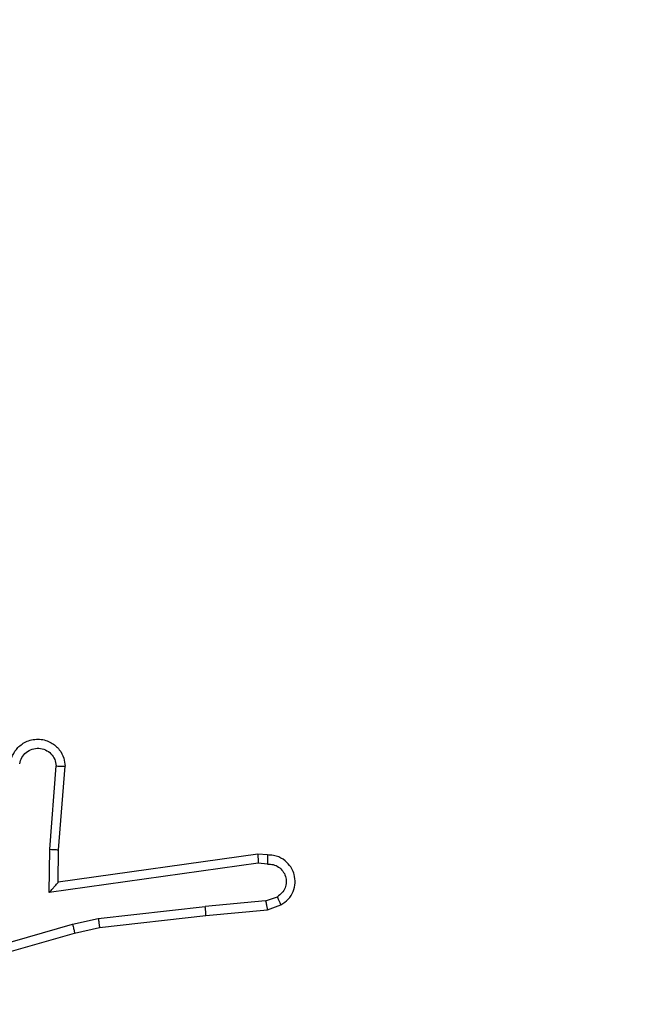
# Model space of a CAD drawing. Units: millimetres. Extents: x -496 to 1418, y 40 to 1357.
# Drawn here: x 526 to 527, y 313 to 315 of the extents above; entities that cross this region are included whole.
import ezdxf

# ---------------------------------------------------------------- set-up
doc = ezdxf.new("R2010")
doc.units = ezdxf.units.MM
doc.header["$PDSIZE"] = -1
doc.layers.add('VP-DIM', color=7, linetype='Continuous')
doc.layers.add('VP-EQ', color=7, linetype='Continuous', true_color=0x8a3492)
doc.dimstyles.get("Standard").update_dxf_attribs({"dimtxt": 14, "dimasz": 20, "dimexe": 20, "dimexo": 50, "dimgap": 20, "dimtad": 0, "dimdec": 0, "dimzin": 0, "dimdsep": 46, "dimtxsty": 'Standard', "dimcen": -0.09, "dimadec": 0, "dimazin": 0, "dimtfac": 1, "dimtdec": 4, "dimtofl": 0, "dimtmove": 0, "dimatfit": 3, "dimfxl": 70, "dimfxlon": 1, "dimtolj": 1, "dimtzin": 0, "dimarcsym": 0})

# ---------------------------------------------------------------- blocks, each defined once
blk = doc.blocks.new('*D50')
at = {"layer": 'Defpoints', "color": 0}
for p in [(520.5417, 1019.9919), (521.3167, 190.6176), (1281.3167, 190.6176)]:
    blk.add_point(p, dxfattribs=at)
at = {"layer": 'VP-DIM', "color": 0, "lineweight": -2}
for p, q in [((1211.3167, 1019.9919), (1301.3167, 1019.9919)), ((1281.3167, 999.9919), (1281.3167, 636.4878)), ((1281.3167, 210.6176), (1281.3167, 561.4878)), ((1211.3167, 190.6176), (1301.3167, 190.6176))]:
    blk.add_line(p, q, dxfattribs=at)
at = {"layer": 'VP-DIM', "color": 0}
for points in [[(1284.6501, 999.9919), (1277.9834, 999.9919), (1281.3167, 1019.9919)], [(1277.9834, 210.6176), (1284.6501, 210.6176), (1281.3167, 190.6176)]]:
    blk.add_solid(points, dxfattribs=at)
at = {"layer": 'VP-DIM', "color": 0, "insert": (1281.3167, 598.9878), "char_height": 14, "attachment_point": 5, "rotation": 90}
blk.add_mtext('\\A1;830', dxfattribs=at)
blk = doc.blocks.new('*D54')
at = {"layer": 'Defpoints', "color": 0}
for p in [(512.5924, 1170.2919), (450.5292, 40.3176), (1397.5608, 40.3176)]:
    blk.add_point(p, dxfattribs=at)
at = {"layer": 'VP-DIM', "color": 0, "lineweight": -2}
for p, q in [((1327.5608, 1170.2919), (1417.5608, 1170.2919)), ((1397.5608, 1150.2919), (1397.5608, 643.4935)), ((1397.5608, 60.3176), (1397.5608, 563.8268)), ((1327.5608, 40.3176), (1417.5608, 40.3176))]:
    blk.add_line(p, q, dxfattribs=at)
at = {"layer": 'VP-DIM', "color": 0}
for points in [[(1400.8941, 1150.2919), (1394.2275, 1150.2919), (1397.5608, 1170.2919)], [(1394.2275, 60.3176), (1400.8941, 60.3176), (1397.5608, 40.3176)]]:
    blk.add_solid(points, dxfattribs=at)
at = {"layer": 'VP-DIM', "color": 0, "insert": (1397.5608, 603.6602), "char_height": 14, "attachment_point": 5, "rotation": 90}
blk.add_mtext('\\A1;1130', dxfattribs=at)
blk = doc.blocks.new('RC1506_')
at = {"color": 0, "linetype": 'Continuous', "lineweight": 25}
for p, q in [((526.1312, 313.5435), (526.1456, 313.7272)), ((526.1509, 313.5427), (526.1652, 313.7267)), ((526.1303, 313.4482), (526.1312, 313.5435)), ((526.1501, 313.4712), (526.1509, 313.5427)), ((526.5897, 313.533), (526.1501, 313.4712)), ((526.6109, 313.531), (526.5897, 313.533)), ((526.5907, 313.5128), (526.1303, 313.4482)), ((526.611, 313.5109), (526.5907, 313.5128)), ((526.6071, 313.4299), (526.6331, 313.4391)), ((526.2381, 313.391), (526.474, 313.4177)), ((526.6071, 313.4299), (526.474, 313.4177)), ((526.6109, 313.4103), (526.6408, 313.4208)), ((526.1816, 313.3783), (526.2381, 313.391)), ((526.2411, 313.3713), (526.4756, 313.3978)), ((526.4756, 313.3978), (526.6109, 313.4103)), ((525.7616, 313.2578), (526.1816, 313.3783)), ((526.1861, 313.3589), (526.2411, 313.3713)), ((525.7656, 313.2383), (526.1861, 313.3589))]:
    blk.add_line(p, q, dxfattribs=at)
for points, knots in [([(526.0448, 313.7335), (526.0461, 313.7393), (526.0488, 313.7519), (526.0588, 313.7661), (526.0704, 313.7761), (526.0817, 313.7822), (526.0948, 313.786), (526.1088, 313.7867), (526.1224, 313.7842), (526.1379, 313.7776), (526.1528, 313.7647), (526.1632, 313.7459), (526.1646, 313.7328), (526.1652, 313.7267)], [0, 0, 0, 0, 0.097041, 0.213338, 0.279282, 0.34996, 0.425564, 0.504867, 0.580444, 0.652208, 0.78352, 0.89937, 1, 1, 1, 1]), ([(526.0651, 313.7318), (526.0664, 313.7366), (526.0689, 313.7463), (526.0791, 313.7579), (526.0923, 313.7652), (526.1074, 313.7672), (526.1222, 313.7635), (526.1346, 313.7548), (526.1434, 313.7422), (526.1448, 313.7322), (526.1456, 313.7272)], [0, 0, 0, 0, 0.124974, 0.249855, 0.374941, 0.499956, 0.62495, 0.749954, 0.874794, 1, 1, 1, 1]), ([(526.1456, 313.7272), (526.148, 313.7272), (526.153, 313.7271), (526.1595, 313.7269), (526.1633, 313.7268), (526.165, 313.7267), (526.1651, 313.7267), (526.1652, 313.7267)], [0, 0, 0, 0, 0.238203, 0.484014, 0.737289, 0.867689, 1, 1, 1, 1]), ([(526.1312, 313.5435), (526.1338, 313.5434), (526.139, 313.5431), (526.1455, 313.5427), (526.1499, 313.5426), (526.1505, 313.5426), (526.1509, 313.5427)], [0, 0, 0, 0, 0.250524, 0.500125, 0.750382, 1, 1, 1, 1]), ([(526.5897, 313.533), (526.5898, 313.5328), (526.5899, 313.5324), (526.5902, 313.5293), (526.5903, 313.5256), (526.5905, 313.5219), (526.5906, 313.5176), (526.5906, 313.5144), (526.5907, 313.5128)], [0, 0, 0, 0, 0.198346, 0.431124, 0.560139, 0.697815, 0.845352, 1, 1, 1, 1]), ([(526.6109, 313.531), (526.6109, 313.5309), (526.611, 313.5307), (526.611, 313.5293), (526.6111, 313.5273), (526.6111, 313.5239), (526.6111, 313.5184), (526.611, 313.5133), (526.611, 313.5109)], [0, 0, 0, 0, 0.133329, 0.264752, 0.39361, 0.519332, 0.764534, 1, 1, 1, 1]), ([(526.6408, 313.4208), (526.6466, 313.4247), (526.658, 313.4323), (526.6686, 313.45), (526.673, 313.4691), (526.6711, 313.4866), (526.6648, 313.5022), (526.6538, 313.5165), (526.6391, 313.5261), (526.6239, 313.5307), (526.6153, 313.5309), (526.6109, 313.531)], [0, 0, 0, 0, 0.1315828, 0.2587179, 0.3816472, 0.4998641, 0.587789, 0.7002171, 0.8374886, 0.9156414, 1, 1, 1, 1]), ([(526.611, 313.5109), (526.6154, 313.5108), (526.6241, 313.5106), (526.6361, 313.5049), (526.6456, 313.4958), (526.6515, 313.4841), (526.6532, 313.471), (526.6505, 313.4582), (526.6438, 313.4467), (526.6367, 313.4416), (526.6331, 313.4391)], [0, 0, 0, 0, 0.125021, 0.249963, 0.375187, 0.499708, 0.624802, 0.749608, 0.874869, 1, 1, 1, 1]), ([(526.1303, 313.4482), (526.1329, 313.4511), (526.1374, 313.4561), (526.1426, 313.4623), (526.1461, 313.4663), (526.1484, 313.469), (526.1499, 313.4708), (526.1501, 313.4711), (526.1501, 313.4712)], [0, 0, 0, 0, 0.300637, 0.503318, 0.651255, 0.780875, 0.895584, 1, 1, 1, 1]), ([(526.6408, 313.4208), (526.6407, 313.4211), (526.6406, 313.4216), (526.6394, 313.4247), (526.6379, 313.4282), (526.6365, 313.4314), (526.6349, 313.4351), (526.6337, 313.4378), (526.6331, 313.4391)], [0, 0, 0, 0, 0.222826, 0.463203, 0.590243, 0.722659, 0.859256, 1, 1, 1, 1]), ([(526.4756, 313.3978), (526.4756, 313.3982), (526.4757, 313.3988), (526.4754, 313.4033), (526.4748, 313.4099), (526.4743, 313.4151), (526.474, 313.4177)], [0, 0, 0, 0, 0.249838, 0.499766, 0.749685, 1, 1, 1, 1]), ([(526.6071, 313.4299), (526.6074, 313.4284), (526.6081, 313.4253), (526.609, 313.421), (526.6098, 313.4175), (526.6104, 313.414), (526.6109, 313.411), (526.6109, 313.4105), (526.6109, 313.4103)], [0, 0, 0, 0, 0.154806, 0.303414, 0.440578, 0.569633, 0.802332, 1, 1, 1, 1]), ([(526.2381, 313.391), (526.2384, 313.3894), (526.2389, 313.3863), (526.2396, 313.382), (526.2401, 313.3785), (526.2407, 313.3748), (526.2411, 313.372), (526.2411, 313.3715), (526.2411, 313.3713)], [0, 0, 0, 0, 0.154835, 0.30231, 0.439637, 0.569355, 0.801526, 1, 1, 1, 1]), ([(526.1816, 313.3783), (526.182, 313.3765), (526.1829, 313.3731), (526.184, 313.3686), (526.1848, 313.3651), (526.1856, 313.3618), (526.1861, 313.3595), (526.1861, 313.3591), (526.1861, 313.3589)], [0, 0, 0, 0, 0.174048, 0.333819, 0.479535, 0.611801, 0.833621, 1, 1, 1, 1])]:
    blk.add_open_spline(points, degree=3, knots=knots, dxfattribs=at)
blk = doc.blocks.new('RC1506_2D')
at = {"layer": 'VP-EQ', "color": 0}
blk.add_blockref('RC1506_', (0, 0), dxfattribs=at)

msp = doc.modelspace()

# ---------------------------------------------------------------- block references
at = {"layer": 'VP-EQ', "color": 0}
msp.add_blockref('RC1506_2D', (0, 0), dxfattribs=at)

# ---------------------------------------------------------------- dimensions: what is measured, and where the dimension line sits
at = {"layer": 'VP-DIM', "color": 0}
dim = msp.add_linear_dim(base=(1397.5608, 40.3176), p1=(512.5924, 1170.2919), p2=(450.5292, 40.3176), angle=90, dimstyle='Standard', dxfattribs=at)
dim.commit()
dim.dimension.update_dxf_attribs({"geometry": '*D54', "text_midpoint": (1397.5608, 603.6602), "dimtype": 160})
dim = msp.add_linear_dim(base=(1281.3167, 190.6176), p1=(520.5417, 1019.9919), p2=(521.3167, 190.6176), angle=90, text='830', dimstyle='Standard', dxfattribs=at)
dim.commit()
dim.dimension.update_dxf_attribs({"geometry": '*D50', "text_midpoint": (1281.3167, 598.9878), "dimtype": 160})

doc.saveas('drawing.dxf')
